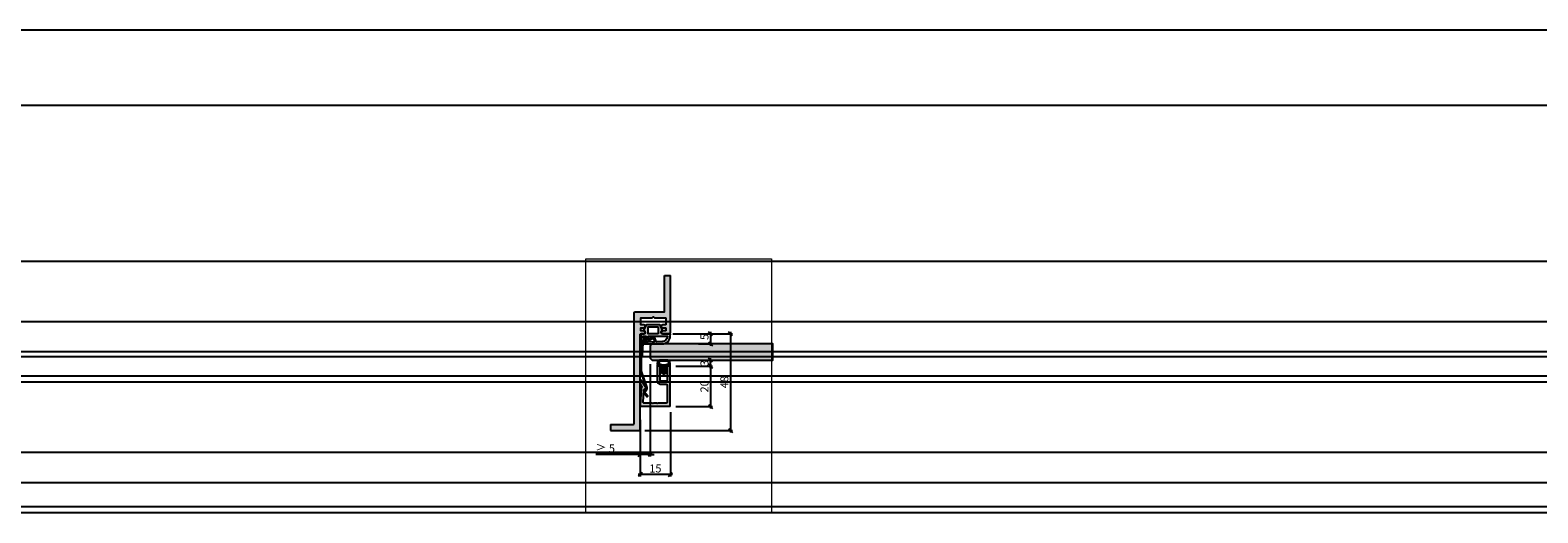
# Model space of a CAD drawing. Units: millimetres. Extents: x -41716 to -17716, y 10138 to 10378.
# Drawn here: x -40966 to -40216, y 10138 to 10378 of the extents above; entities that cross this region are included whole.
import ezdxf

# ---------------------------------------------------------------- set-up
doc = ezdxf.new("R2010")
doc.units = ezdxf.units.MM
doc.header["$LTSCALE"] = 0.2
doc.layers.add('Bem_1_1', color=7, linetype='Continuous', lineweight=18)
for name, color, linetype in [('Dichtung-Falzlippendichtung-Kontur', 4, 'Continuous'), ('Dichtung-Falzlippendichtung-Schraffur', 252, 'Continuous'), ('Dichtung-Wandanschluss-Kontur', 4, 'Continuous'), ('Dichtung-Wandanschluss-Schraffur', 252, 'Continuous'), ('Glaskontur', 4, 'Continuous'), ('Glasleiste', 2, 'Continuous'), ('Glasschraffur', 111, 'Continuous'), ('Türdichtung', 3, 'Continuous'), ('Zarge-Kontur', 2, 'Continuous'), ('Zarge-Schraffur', 250, 'Continuous')]:
    doc.layers.add(name, color=color, linetype=linetype)
doc.layers.add('Konlinie', color=9, linetype='Continuous', plot=False)
doc.layers.add('küffner', color=1, linetype='Continuous', lineweight=18, plot=False)
doc.styles.add('Bemtext', font='arial.ttf')
doc.dimstyles.new('BEM_1_1$0', dxfattribs={"dimtxt": 4, "dimasz": 2, "dimexe": 1, "dimexo": 3, "dimgap": 1, "dimtad": 1, "dimdec": 0, "dimrnd": 0.1, "dimzin": 9, "dimdsep": 46, "dimtxsty": 'Bemtext', "dimblk": 'OBLIQUE', "dimcen": 0, "dimdle": 1, "dimclrd": 151, "dimclre": 252, "dimclrt": 151, "dimadec": 0, "dimazin": 2, "dimtfac": 1, "dimtdec": 0, "dimtix": 1, "dimtmove": 0, "dimatfit": 0, "dimldrblk": 'OBLIQUE', "dimfxl": 1, "dimtolj": 1, "dimtzin": 12, "dimarcsym": 0})

# ---------------------------------------------------------------- blocks, each defined once
blk = doc.blocks.new('_Oblique')
at = {"color": 0, "linetype": 'ByBlock', "lineweight": -2}
blk.add_line((-0.5, -0.5), (0.5, 0.5), dxfattribs=at)
blk = doc.blocks.new('*D23')
at = {"layer": 'Bem_1_1', "color": 252, "lineweight": -2}
for p, q in [((-40657.80735556217, 10212.15813074513), (-40657.80735556217, 10166.1922317262)), ((-40662.75735556217, 10184.46894269776), (-40662.75735556217, 10166.1922317262))]:
    blk.add_line(p, q, dxfattribs=at)
at = {"layer": 'Bem_1_1', "color": 151, "lineweight": -2}
for p, q in [((-40662.75735556217, 10167.1922317262), (-40684.8750226836, 10167.1922317262)), ((-40657.80735556217, 10167.1922317262), (-40662.75735556217, 10167.1922317262)), ((-40657.80735556217, 10167.1922317262), (-40655.80735556218, 10167.1922317262))]:
    blk.add_line(p, q, dxfattribs=at)
at = {"layer": 'Defpoints', "color": 0}
for p in [(-40657.80735556217, 10215.15813074513), (-40662.75735556217, 10187.46894269776), (-40662.75735556217, 10167.1922317262)]:
    blk.add_point(p, dxfattribs=at)
at = {"layer": 'Bem_1_1', "color": 151, "lineweight": -2, "xscale": 2, "yscale": 2, "zscale": 2}
blk.add_blockref('_Oblique', (-40662.75735556217, 10167.1922317262), dxfattribs=at)
at = {"layer": 'Bem_1_1', "color": 151, "lineweight": -2, "xscale": 2, "yscale": 2, "zscale": 2, "rotation": 180}
blk.add_blockref('_Oblique', (-40657.80735556217, 10167.1922317262), dxfattribs=at)
at = {"layer": 'Bem_1_1', "color": 151, "insert": (-40680.22836511198, 10170.22633813821), "char_height": 4, "attachment_point": 5, "style": 'Bemtext'}
blk.add_mtext('\\A1;≥ 5', dxfattribs=at)
blk = doc.blocks.new('*D24')
at = {"layer": 'Bem_1_1', "color": 252, "lineweight": -2}
for p, q in [((-40647.75735556217, 10188.17710483778), (-40647.75735556217, 10156.1922317262)), ((-40662.75735556217, 10174.4922317262), (-40662.75735556217, 10156.1922317262))]:
    blk.add_line(p, q, dxfattribs=at)
at = {"layer": 'Bem_1_1', "color": 151, "lineweight": -2}
blk.add_line((-40646.75735556217, 10157.1922317262), (-40663.75735556218, 10157.1922317262), dxfattribs=at)
at = {"layer": 'Defpoints', "color": 0}
for p in [(-40647.75735556217, 10191.17710483778), (-40662.75735556217, 10177.4922317262), (-40662.75735556217, 10157.1922317262)]:
    blk.add_point(p, dxfattribs=at)
at = {"layer": 'Bem_1_1', "color": 151, "lineweight": -2, "xscale": 2, "yscale": 2, "zscale": 2, "rotation": 180}
blk.add_blockref('_Oblique', (-40662.75735556217, 10157.1922317262), dxfattribs=at)
at = {"layer": 'Bem_1_1', "color": 151, "lineweight": -2, "xscale": 2, "yscale": 2, "zscale": 2}
blk.add_blockref('_Oblique', (-40647.75735556217, 10157.1922317262), dxfattribs=at)
at = {"layer": 'Bem_1_1', "color": 151, "insert": (-40655.25735556217, 10160.23452367709), "char_height": 4, "attachment_point": 5, "style": 'Bemtext'}
blk.add_mtext('\\A1;15', dxfattribs=at)
blk = doc.blocks.new('*D47')
at = {"layer": 'Bem_1_1', "color": 252, "lineweight": -2}
for p, q in [((-40645.60663133069, 10227.15813074513), (-40616.91472641033, 10227.15813074513)), ((-40660.50735556218, 10179.15813074513), (-40616.91472641033, 10179.15813074513))]:
    blk.add_line(p, q, dxfattribs=at)
at = {"layer": 'Bem_1_1', "color": 151, "lineweight": -2}
blk.add_line((-40617.91472641034, 10228.15813074513), (-40617.91472641034, 10178.15813074513), dxfattribs=at)
at = {"layer": 'Defpoints', "color": 0}
for p in [(-40648.60663133069, 10227.15813074513), (-40663.50735556217, 10179.15813074513), (-40617.91472641034, 10179.15813074513)]:
    blk.add_point(p, dxfattribs=at)
at = {"layer": 'Bem_1_1', "color": 151, "lineweight": -2, "xscale": 2, "yscale": 2, "zscale": 2}
for p, rotation in [((-40617.91472641034, 10227.15813074513), 90), ((-40617.91472641034, 10179.15813074513), 270)]:
    blk.add_blockref('_Oblique', p, dxfattribs=dict(at, rotation=rotation))
at = {"layer": 'Bem_1_1', "color": 151, "insert": (-40620.95701836122, 10203.15813074512), "char_height": 4, "attachment_point": 5, "rotation": 90, "style": 'Bemtext'}
blk.add_mtext('\\A1;48', dxfattribs=at)
blk = doc.blocks.new('*D48')
at = {"layer": 'Bem_1_1', "color": 151, "lineweight": -2}
blk.add_line((-40627.80735556218, 10210.06891802558), (-40627.80735556218, 10215.15813074513), dxfattribs=at)
at = {"layer": 'Bem_1_1', "color": 252, "lineweight": -2}
for p, q in [((-40645.10735556218, 10211.06891802558), (-40626.80735556218, 10211.06891802558)), ((-40633.80735556218, 10214.15813074513), (-40626.80735556218, 10214.15813074513))]:
    blk.add_line(p, q, dxfattribs=at)
at = {"layer": 'Defpoints', "color": 0}
for p in [(-40648.10735556218, 10211.06891802558), (-40636.80735556218, 10214.15813074513), (-40627.80735556218, 10214.15813074513)]:
    blk.add_point(p, dxfattribs=at)
at = {"layer": 'Bem_1_1', "color": 151, "lineweight": -2, "xscale": 2, "yscale": 2, "zscale": 2}
for p, rotation in [((-40627.80735556218, 10214.15813074513), 90), ((-40627.80735556218, 10211.06891802558), 270)]:
    blk.add_blockref('_Oblique', p, dxfattribs=dict(at, rotation=rotation))
at = {"layer": 'Bem_1_1', "color": 151, "insert": (-40630.85101176954, 10212.61352438535), "char_height": 4, "attachment_point": 5, "rotation": 90, "style": 'Bemtext'}
blk.add_mtext('\\A1;3', dxfattribs=at)
blk = doc.blocks.new('*D49')
at = {"layer": 'Bem_1_1', "color": 252, "lineweight": -2}
for p, q in [((-40646.5059070992, 10227.15813074513), (-40626.80735556218, 10227.15813074513)), ((-40633.80735556218, 10222.15813074513), (-40626.80735556218, 10222.15813074513))]:
    blk.add_line(p, q, dxfattribs=at)
at = {"layer": 'Bem_1_1', "color": 151, "lineweight": -2}
blk.add_line((-40627.80735556218, 10228.15813074513), (-40627.80735556218, 10221.15813074513), dxfattribs=at)
at = {"layer": 'Defpoints', "color": 0}
for p in [(-40649.50590709919, 10227.15813074513), (-40636.80735556218, 10222.15813074513), (-40627.80735556218, 10222.15813074513)]:
    blk.add_point(p, dxfattribs=at)
at = {"layer": 'Bem_1_1', "color": 151, "lineweight": -2, "xscale": 2, "yscale": 2, "zscale": 2}
for p, rotation in [((-40627.80735556218, 10227.15813074513), 90), ((-40627.80735556218, 10222.15813074513), 270)]:
    blk.add_blockref('_Oblique', p, dxfattribs=dict(at, rotation=rotation))
at = {"layer": 'Bem_1_1', "color": 151, "insert": (-40630.84146197419, 10225.65813074512), "char_height": 4, "attachment_point": 5, "rotation": 90, "style": 'Bemtext'}
blk.add_mtext('\\A1;5', dxfattribs=at)
blk = doc.blocks.new('*D50')
at = {"layer": 'Bem_1_1', "color": 252, "lineweight": -2}
for p, q in [((-40645.10735556218, 10211.06891802558), (-40626.80735556218, 10211.06891802558)), ((-40645.10735556218, 10191.06891802558), (-40626.80735556218, 10191.06891802558))]:
    blk.add_line(p, q, dxfattribs=at)
at = {"layer": 'Bem_1_1', "color": 151, "lineweight": -2}
blk.add_line((-40627.80735556218, 10212.06891802558), (-40627.80735556218, 10190.06891802558), dxfattribs=at)
at = {"layer": 'Defpoints', "color": 0}
for p in [(-40648.10735556218, 10211.06891802558), (-40648.10735556218, 10191.06891802558), (-40627.80735556218, 10191.06891802558)]:
    blk.add_point(p, dxfattribs=at)
at = {"layer": 'Bem_1_1', "color": 151, "lineweight": -2, "xscale": 2, "yscale": 2, "zscale": 2}
for p, rotation in [((-40627.80735556218, 10211.06891802558), 90), ((-40627.80735556218, 10191.06891802558), 270)]:
    blk.add_blockref('_Oblique', p, dxfattribs=dict(at, rotation=rotation))
at = {"layer": 'Bem_1_1', "color": 151, "insert": (-40630.84964751307, 10201.06891802557), "char_height": 4, "attachment_point": 5, "rotation": 90, "style": 'Bemtext'}
blk.add_mtext('\\A1;20', dxfattribs=at)
blk = doc.blocks.new('*U32')
at = {"layer": 'Zarge-Schraffur'}
h = blk.add_hatch(color=256, dxfattribs=at)
edge = h.paths.add_edge_path()
edge.add_arc((13, 12.99188114992986), 0.5, 90, 180)
edge.add_line((12.5, 12.99188114992986), (12.5, 10.49188114992986))
edge.add_arc((13, 10.49188114992986), 0.5, 180, 270)
edge.add_line((13, 9.991881149929865), (20.2999999999999, 9.991881149929865))
edge.add_arc((20.29999999999998, 9.791881149929848), 0.200000000000017, 4.069988790433854e-11, 90.0000000000245, ccw=False)
edge.add_line((20.5, 9.791881149929992), (20.5, 8.691881149929912))
edge.add_arc((20.29999999999993, 8.69188114992994), 0.2000000000000739, 269.9999999999918, 359.99999999999187, ccw=False)
edge.add_line((20.2999999999999, 8.491881149929865), (12.5, 8.491881149929865))
edge.add_arc((12.5, 9.991881149929865), 1.5, 180, 270, ccw=False)
edge.add_line((11, 9.991881149929865), (11, 12.99188114992986))
edge.add_arc((10.5, 12.99188114992986), 0.5, 0, 90)
edge.add_line((10.5, 13.49188114992986), (2, 13.49188114992986))
edge.add_arc((2, 12.99188114992986), 0.5, 90, 180)
edge.add_line((1.5, 12.99188114992986), (1.5, 9.12123076461441))
edge.add_arc((1.299999999999716, 9.121230764614069), 0.2000000000002831, -28.955024371775096, 9.771383702172898e-11, ccw=False)
edge.add_arc((2.349999999999836, 8.540283262682806), 0.9999999999998938, 151.044975628119, 208.955024371881)
edge.add_arc((1.300000000000514, 7.959335760751748), 0.1999999999994856, -4.2803094402188435e-11, 28.955024371833986, ccw=False)
edge.add_line((1.5, 7.959335760751599), (1.5, 6.921230764614193))
edge.add_arc((1.300000000000157, 6.921230764613966), 0.1999999999998427, -28.955024371807724, 6.508571459562518e-11, ccw=False)
edge.add_arc((2.350000000000146, 6.340283262682845), 1.000000000000151, 151.044975628129, 208.955024371871)
edge.add_arc((1.300000000000621, 5.759335760751844), 0.1999999999993788, -3.427658157306723e-11, 28.955024371841887, ccw=False)
edge.add_line((1.5, 5.759335760751724), (1.5, 1.877929350379389))
edge.add_arc((1.799999999999966, 1.877929350379428), 0.2999999999999663, 180.0000000000074, 273.0000000000091)
edge.add_line((1.815700786872895, 1.578340489953092), (8.155075301950404, 1.910573030332017))
edge.add_arc((8.144608110701842, 2.110298937282913), 0.1999999999999804, 272.9999999999926, 329.9999999999912)
edge.add_line((8.317813191458697, 2.010298937282897), (8.826794919243213, 2.891881149929901))
edge.add_arc((9.000000000000025, 2.791881149929963), 0.1999999999999035, 57.237268586058406, 150.0000000000046, ccw=False)
edge.add_line((9.108232268232399, 2.960064906913913), (12.86234840234866, 0.5441567854058748))
edge.add_arc((12.69999999999997, 0.2918811499298765), 0.2999999999999814, -89.99999999999733, 57.23726858604613, ccw=False)
edge.add_line((12.69999999999999, -0.0081188500701046), (11.0075137637493, -0.0081188500701046))
edge.add_arc((11.00751376374917, 0.1918811499299926), 0.2000000000000972, 237.2372685860893, 270.00000000003564, ccw=False)
edge.add_line((10.89928149551679, 0.0236973929458202), (9.620205511682684, 0.8468285766855387))
edge.add_arc((9.511973243450276, 0.6786448197014181), 0.2000000000000632, 57.237268586077, 150.0000000000216)
edge.add_line((9.338768162693299, 0.778644819701384), (9.209634522406532, 0.5549787937580959))
edge.add_arc((9.036429441649537, 0.6549787937581295), 0.2000000000001098, 272.99999999998204, 330.00000000000705, ccw=False)
edge.add_line((9.046896632898068, 0.4552528868071022), (0.2104671912485969, -0.0078447570208766))
edge.add_arc((0.1999999999999221, 0.1918811499299557), 0.1999999999999221, 180.0000000000205, 273.00000000002586, ccw=False)
edge.add_line((0, 0.191881149929884), (0, 14.79188114992999))
edge.add_arc((0.1999999999999318, 14.79188114992993), 0.1999999999999318, 89.99999999998369, 179.9999999999837, ccw=False)
edge.add_line((0.1999999999999886, 14.99188114992987), (20.19999999999999, 14.99188114992987))
edge.add_arc((20.20000000000002, 14.69188114992988), 0.2999999999999829, 5.5138116294983774e-12, 90.0000000000054, ccw=False)
edge.add_line((20.5, 14.69188114992991), (20.5, 13.69188114992991))
edge.add_arc((20.2999999999999, 13.69188114992997), 0.2000000000001023, 270, 359.99999999998374, ccw=False)
edge.add_line((20.2999999999999, 13.49188114992986), (13, 13.49188114992986))
at = {"layer": 'Glasleiste'}
blk.add_lwpolyline([(13, 13.49188114992986, 0.4142135623730951), (12.5, 12.99188114992986), (12.5, 10.49188114992986, 0.4142135623730951), (13, 9.991881149929865), (20.2999999999999, 9.991881149929865, -0.4142135623730117), (20.5, 9.791881149929992), (20.5, 8.691881149929912, -0.4142135623730951), (20.2999999999999, 8.491881149929865), (12.5, 8.491881149929865, -0.4142135623730951), (11, 9.991881149929865), (11, 12.99188114992986, 0.4142135623730951), (10.5, 13.49188114992986), (2, 13.49188114992986, 0.4142135623730951), (1.5, 12.99188114992986), (1.5, 9.12123076461441, -0.1270166537926405), (1.475000000000108, 9.024406180959005, 0.2581988897473582), (1.475000000000108, 8.056160344406607, -0.1270166537926583), (1.5, 7.959335760751599), (1.5, 6.921230764614193, -0.1270166537926405), (1.475000000000108, 6.824406180959016, 0.2581988897472649), (1.475000000000108, 5.856160344406674, -0.1270166537926561), (1.5, 5.759335760751724), (1.5, 1.877929350379389, 0.4296339059668448), (1.815700786872895, 1.578340489953092), (8.155075301950404, 1.910573030332017, 0.2539676464749364), (8.317813191458697, 2.010298937282897), (8.826794919243213, 2.891881149929901, -0.4284080738868662), (9.108232268232399, 2.960064906913913), (12.86234840234866, 0.5441567854058748, -0.7483492316017472), (12.69999999999999, -0.0081188500701046), (11.0075137637493, -0.0081188500701046, -0.1439362135719447), (10.89928149551679, 0.0236973929458202), (9.620205511682684, 0.8468285766855387, 0.4284080738868571), (9.338768162693299, 0.778644819701384), (9.209634522406532, 0.5549787937580959, -0.2539676464750602), (9.046896632898068, 0.4552528868071022), (0.2104671912485969, -0.0078447570208766, -0.4296339059668635), (0, 0.191881149929884), (0, 14.79188114992999, -0.4142135623730951), (0.1999999999999886, 14.99188114992987), (20.19999999999999, 14.99188114992987, -0.4142135623730951), (20.5, 14.69188114992991), (20.5, 13.69188114992991, -0.4142135623730118), (20.2999999999999, 13.49188114992986)], format="xyb", close=True, dxfattribs=at)
blk = doc.blocks.new('Federclips')
at = {"layer": 'Glasleiste'}
h = blk.add_hatch(color=3, dxfattribs=at)
edge = h.paths.add_edge_path()
edge.add_line((8.441585417557974, -2.469468825069924), (21.3546517303742, -2.469468825069924))
edge.add_line((21.3546517303742, -2.469468825069924), (21.3546517303742, -2.969468825069924))
edge.add_line((21.3546517303742, -2.969468825069924), (8.354651730372382, -2.969468825069924))
edge.add_line((8.354651730372382, -2.969468825069924), (0.1035852209509471, -0.0108475677249942))
edge.add_arc((-1.15e-14, -0.5000000000007238), 0.5000000000007212, 78.04341575702449, 131.9872124956311)
edge.add_line((-0.3344823658105156, -0.1283529268755217), (-1.729817029096636, -1.194234523284393))
edge.add_arc((-2.064299394909998, -0.8225874501618651), 0.5000000000006454, 231.3401917331432, 311.98721249607956, ccw=False)
edge.add_line((-2.376646918774611, -1.213021854814286), (-4.361138021901467, 0.3818677596912323))
edge.add_line((-4.361138021901467, 0.3818677596912323), (-4.047917496242632, 0.7716021593853668))
edge.add_line((-4.047917496242632, 0.7716021593853668), (-2.064298452006084, -0.8225866015515919))
edge.add_arc((-1.729817029067349, -1.194234523300082), 0.5000000000310934, 127.37583215306569, 131.9870671327875, ccw=False)
edge.add_line((-2.033337376515817, -0.7968991502009147), (-0.6512528787831684, 0.2588607829359546))
edge.add_arc((-3.39e-12, -0.5000000000014078), 0.9999999999996276, 75.76554340734072, 130.6361302996547, ccw=False)
edge.add_line((0.2458903474865224, 0.4692976513991028), (8.441585417557974, -2.469468825069924))
blk.add_lwpolyline([(8.441585417557974, -2.469468825069924), (21.3546517303742, -2.469468825069924), (21.3546517303742, -2.969468825069924), (8.354651730372382, -2.969468825069924), (0.1035852209509471, -0.0108475677249942, 0.2398194066612875), (-0.3344823658105156, -0.1283529268755217), (-1.729817029096636, -1.194234523284393, -0.367170688365763), (-2.376646918774611, -1.213021854814286), (-4.361138021901467, 0.3818677596912323), (-4.047917496242632, 0.7716021593853668), (-2.064298452006084, -0.8225866015515919, -0.020123023764573), (-2.033337376515817, -0.7968991502009147), (-0.6512528787831684, 0.2588607829359546, -0.2441000436396213), (0.2458903474865224, 0.4692976513991028)], format="xyb", close=True, dxfattribs=at)
blk = doc.blocks.new('Wanddichtung 3mm')
at = {"layer": 'Dichtung-Wandanschluss-Schraffur'}
h = blk.add_hatch(color=256, dxfattribs=at)
h.paths.add_polyline_path([(-0.5000000000002278, -3.610842539053463), (-1.100000000000136, -3.610842539053464, -0.1622776601683794), (-2.300000000000409, -4.010842539053555), (-2.900000000000318, -4.010842539053555, 0.3398606245735008), (-2.735272311806953, -6.461635190120901, 0.1596251730250992), (-1.909736263646209, -6.942091776952111), (0, -6.942091776952111), (1.909736263646209, -6.942091776952111, 0.1596251730250854), (2.735272311806898, -6.461635190120963, 0.3398606245735123), (2.900000000000318, -4.010842539053555), (2.300000000000409, -4.010842539053555, -0.1622776601683794), (1.100000000000136, -3.610842539053464), (0.5000000000002274, -3.610842539053464), (0.5, -2.610842539053919), (1.406648151003309, -3.157324654002877, 0.7912773345606587), (1.672899903255412, -2.750023768682223), (0.5, -1.848797900732279), (0.5, -0.8487979007327341), (1.406648151005128, -1.395280015682146, 0.8683543347530392), (1.638614328865834, -0.957929005767178), (0.5000000000011366, -0.2379553616801785), (0.1197130326695515, -0.0305261067715037, 0.1254892417099038), (0, 0, 0.1254892417099038), (-0.1197130326695515, -0.0305261067715037), (-0.5000000000011376, -0.2379553616801789), (-1.638614328865835, -0.9579290057671785, 0.8683543347530382), (-1.406648151005128, -1.395280015682146), (-0.5, -0.8487979007327341), (-0.5, -1.848797900732279), (-1.672899903255412, -2.750023768682223, 0.7912773345606587), (-1.406648151003309, -3.157324654002877), (-0.5000000000000001, -2.610842539053919)])
h.paths.add_polyline_path([(-3e-16, -4.503090834513841), (0.7685342889999447, -4.503090834513841, 0.1620513300122358), (2.559930815495363, -4.885192044397172, -0.196156487915802), (2.295743510568077, -5.965339896825459, -0.1757221406606073), (1.776648191707633, -6.334340072412487), (0, -6.334340072412487), (-1.776648191707636, -6.334340072412487, -0.175722140660606), (-2.295743510568075, -5.965339896825461, -0.1961564879158024), (-2.559930815495363, -4.885192044397172, 0.1620513300122358), (-0.7685342889999446, -4.503090834513841)], flags=16)
at = {"layer": 'Dichtung-Wandanschluss-Kontur'}
for p, q in [((2.735271500916951, -6.461636101453677), (2.73527142767648, -6.461636183766131)), ((2.73527142767648, -6.461636183766131), (2.735271683331802, -6.461635896444022)), ((2.735272311806966, -6.461635190120887), (2.735271500916951, -6.461636101453677))]:
    blk.add_line(p, q, dxfattribs=at)
for points in [[(0, 0, -0.1254892417099038), (0.1197130326695515, -0.0305261067715037), (0.5000000000011369, -0.2379553616801786), (1.611374431774379, -0.9407045536622717, -0.9265747583733647), (1.406648151005128, -1.395280015682146), (0.5, -0.8487979007327339), (0.5, -1.848797900732279), (1.611374431777448, -2.702749191985731, -0.9265747583620066), (1.406648151003309, -3.157324654002877), (0.5, -2.610842539053919), (0.5000000000002274, -3.610842539053464), (1.100000000000136, -3.610842539053464, 0.1622776601683793), (2.300000000000409, -4.010842539053555), (2.900000000000318, -4.010842539053555, -0.3398606245734982), (2.735272311806966, -6.461635190120887, -0.1596251730251024), (1.909736263646209, -6.942091776952111), (0, -6.942091776952111), (-1.909736263646209, -6.942091776952111, -0.1596251730251024), (-2.735272311806966, -6.461635190120887, -0.3398606245734982), (-2.900000000000318, -4.010842539053555), (-2.300000000000409, -4.010842539053555, 0.1622776601683793), (-1.100000000000136, -3.610842539053464), (-0.5000000000002274, -3.610842539053464), (-0.5, -2.610842539053919), (-1.406648151003309, -3.157324654002877, -0.9265747583620066), (-1.611374431777448, -2.702749191985731), (-0.5, -1.848797900732279), (-0.5, -0.8487979007327339), (-1.406648151005128, -1.395280015682146, -0.9265747583733647), (-1.611374431774379, -0.9407045536622717), (-0.5000000000011369, -0.2379553616801786), (-0.1197130326695515, -0.0305261067715037, -0.1254892417099038)], [(0, -4.503090834513841), (0.7685342889999447, -4.503090834513841, 0.1620513300122358), (2.559930815495363, -4.885192044397172, -0.2163652949357558), (2.225254715486016, -6.055040452986759, -0.1443845701982029), (1.776648191707636, -6.334340072412487), (0, -6.334340072412487), (-1.776648191707636, -6.334340072412487, -0.1443845701982029), (-2.225254715486016, -6.055040452986759, -0.2163652949357558), (-2.559930815495363, -4.885192044397172, 0.1620513300122358), (-0.7685342889999447, -4.503090834513841)]]:
    blk.add_lwpolyline(points, format="xyb", close=True, dxfattribs=at)
blk = doc.blocks.new('Falzlippend15-5')
at = {"layer": 'Dichtung-Falzlippendichtung-Schraffur'}
h = blk.add_hatch(color=256, dxfattribs=at)
h.dxf.hatch_style = 1
edge = h.paths.add_edge_path()
edge.add_line((-11.14331580447248, -1.639459025469989), (-10.04488841350246, -4.197295236457478))
edge.add_arc((-9.585459866641068, -4.000000000000024), 0.4999999999999748, 203.2404353565354, 270.0000000000043)
edge.add_line((-9.585459866641031, -4.5), (-3.217744687875836, -4.500000000313477))
edge.add_arc((-3.217744687875799, -4.000000000313502), 0.4999999999999752, 269.9999999999958, 336.7595646434646)
edge.add_line((-2.758316141014404, -4.197295236770955), (-1.659888759415309, -1.639459047604972))
edge.add_arc((-1.751774468787609, -1.600000000313504), 0.1000000000000057, 336.7595646434812, 448.9834109661365)
edge.add_arc((-1.749973129474888, -0.7499888701775426), 0.7500268706077523, 180.0008502492904, 269.99792598036413, ccw=False)
edge.add_arc((-1.750000000000056, -0.7500000003134774), 0.75, 90, 180, ccw=False)
edge.add_line((-1.750000000000056, -3.134772e-10), (-0.5959201012454969, -5.68e-14))
edge.add_arc((-0.5959201012455276, 0.0999999999999171), 0.099999999999974, 270.0000000000176, 357.614055969629)
edge.add_line((-0.4960067939363171, 0.0958369455287311), (0, 11.69999999999999))
edge.add_arc((-0.1774802091010986, 10.82001320497595), 0.8977059563349472, 78.59726297034182, 174.0469166576127)
edge.add_line((-1.070344976434512, 10.91311793790555), (-1.597067538588134, 1.294532012399145))
edge.add_arc((-1.696917932235824, 1.299999999999997), 0.1000000000000086, 270.00000012341445, 356.86551059269937, ccw=False)
edge.add_line((-1.696917932020426, 1.199999999999988), (-2.969269568976983, 1.199999997259453))
edge.add_arc((-2.969269569192338, 1.299999997259448), 0.0999999999999948, 143.1551289184338, 270.0000001233895, ccw=False)
edge.add_arc((-2.809217168943693, 1.180069896056458), 0.2999999999997746, 122.0234559920959, 143.1551289184627, ccw=False)
edge.add_line((-2.968297088159488, 1.434419221398911), (-2.373847355109887, 1.806211107947149))
edge.add_arc((-3.11149901774816, 2.807742376058285), 1.243862876846683, 306.3725317439513, 480.8608542688043)
edge.add_line((-3.749544554846238, 3.875493634070437), (-6.318694517537551, 2.340272152915133))
edge.add_arc((-6.421285494239985, 2.511955266526312), 0.1999999999999703, 199.7850847789528, 300.8608542688052, ccw=False)
edge.add_line((-6.609479277686432, 2.444256670735114), (-7.046713922151184, 3.659715293384863))
edge.add_arc((-6.858520138704714, 3.72741388917608), 0.1999999999999982, 92.32556295395108, 199.785084778956, ccw=False)
edge.add_line((-6.866635656066648, 3.927249167287698), (-2.314505991891337, 4.112115861859422))
edge.add_arc((-2.315091419464634, 4.55605773792849), 0.4439422620715084, 270.0755560840854, 450.0000000000001)
edge.add_line((-2.315091419464636, 5), (-10.96163324793042, 5))
edge.add_arc((-10.9616332479304, 0.9999999999999648), 4.000000000000035, 90.00000000000036, 177.8065963845828)
edge.add_line((-14.95870256522664, 1.153091060252336), (-14.99895865874117, 0.1020408163265074))
edge.add_arc((-14.89897948556631, 0.1000000000000347), 0.1000000000000339, 178.8306171944195, 270)
edge.add_line((-14.89897948556631, 0), (-11.05320455451681, 0))
edge.add_arc((-11.05320455451681, -0.75), 0.75, 0, 90, ccw=False)
edge.add_arc((-11.05320815253867, -0.7499985096505596), 0.7500035980233434, 270.1358337740947, 359.9998861462356, ccw=False)
edge.add_arc((-11.05143008572925, -1.600000000000016), 0.1000000000000165, 89.99999999999287, 203.2404353565228)
edge = h.paths.add_edge_path(flags=16)
edge.add_arc((-8.703204554516814, -3.299999999999982), 0.200000000000017, 180.0000000000082, 270.00000000000813, ccw=False)
edge.add_line((-8.903204554516833, -3.300000000000011), (-8.903204554516833, -0.1999999999999886))
edge.add_arc((-8.703204554516814, -0.200000000000017), 0.200000000000017, 89.99999999999193, 179.9999999999919, ccw=False)
edge.add_line((-8.703204554516788, 0), (-4.100000000000079, -3.134772e-10))
edge.add_arc((-4.100000000000051, -0.2000000003134943), 0.2000000000000171, 8.071765478234738e-12, 90.00000000000807, ccw=False)
edge.add_line((-3.900000000000034, -0.2000000003134659), (-3.900000000000034, -3.300000000313488))
edge.add_arc((-4.100000000000051, -3.30000000031346), 0.200000000000017, 269.9999999999918, 359.99999999999187, ccw=False)
edge.add_line((-4.100000000000079, -3.500000000313477), (-8.703204554516788, -3.5))
edge = h.paths.add_edge_path(flags=16)
edge.add_arc((-13.4641016151426, 1.299999999998581), 0.1000000000000141, 159.4300079079286, 270.0000000000173, ccw=False)
edge.add_arc((-10.89948685888742, 1.091938024523032), 2.669340756854871, 92.18378014431102, 174.7726728722312, ccw=False)
edge.add_line((-11.00120189177181, 3.759340155490889), (-8.123554645182367, 3.876204386931135))
edge.add_arc((-8.115439127820448, 3.676369108819486), 0.2000000000000293, 19.785084778951614, 92.32556295394647, ccw=False)
edge.add_line((-7.927245344373943, 3.744067704610699), (-7.11554734280736, 1.487646930361734))
edge.add_arc((-6.739159775914413, 1.623044121944125), 0.3999999999999893, 199.7850847789497, 300.8608542688019)
edge.add_line((-6.533977822509541, 1.279677894721714), (-3.339180648036517, 3.188761179625544))
edge.add_arc((-3.111499017748217, 2.807742376058245), 0.4438628768466611, -53.62746825605518, 120.86085426880689, ccw=False)
edge.add_line((-2.848273709570094, 2.45035366530044), (-3.752737698080863, 1.784194368866849))
edge.add_arc((-3.396918775949409, 1.301086829437758), 0.6000000000000169, 126.3724316808037, 180.0889497761598)
edge.add_arc((-4.09691793223581, 1.299999999999945), 0.0999999999999575, -89.99999999998408, 0.08900899159817754, ccw=False)
edge.add_line((-4.096917932235783, 1.199999999999988), (-13.46410161514256, 1.199999999998567))
at = {"layer": 'Dichtung-Falzlippendichtung-Kontur'}
blk.add_lwpolyline([(-11.14331580447248, -1.639459025469989), (-10.04488841350246, -4.197295236457478, 0.2998220750177176), (-9.585459866641031, -4.5), (-3.217744687875836, -4.500000000313477, 0.2998220750177174), (-2.758316141014404, -4.197295236770955), (-1.659888759415309, -1.639459047604972, 0.5329629284472822), (-1.750000279301104, -1.500015740293903, -0.4141986137325653), (-2.500000000000056, -0.7500000003134774, -0.4142135623730951), (-1.750000000000056, -3.134772e-10), (-0.5959201012454969, -5.68e-14, 0.40206866616617), (-0.4960067939363171, 0.0958369455287311), (0, 11.69999999999999, 0.4423544000304721), (-1.070344976434512, 10.91311793790555), (-1.597067538588134, 1.294532012399145, -0.3982794802395167), (-1.696917932020426, 1.199999999999988), (-2.969269568976983, 1.199999997259453, -0.6178830903890226), (-3.049295769316699, 1.359965047861066, -0.0924665047514423), (-2.968297088159488, 1.434419221398911), (-2.373847355109887, 1.806211107947149, 0.9530222616839449), (-3.749544554846238, 3.875493634070437), (-6.318694517537551, 2.340272152915133, -0.4720348272414892), (-6.609479277686432, 2.444256670735114), (-7.046713922151184, 3.659715293384863, -0.506558480301374), (-6.866635656066648, 3.927249167287698), (-2.314505991891337, 4.112115861859422, 0.9993408660579046), (-2.315091419464636, 5), (-10.96163324793042, 5, 0.4030449247050577), (-14.95870256522664, 1.153091060252336), (-14.99895865874117, 0.1020408163265074, 0.4202041028865537), (-14.89897948556631, 0), (-11.05320455451681, 0, -0.4142135623730951), (-10.30320455451681, -0.75, -0.4135187753883887), (-11.05143008572923, -1.5, 0.5386721293933516), (-11.14331579510156, -1.639459047291495)], format="xyb", dxfattribs=at)
for points in [[(-13.46410161514256, 1.199999999998567, -0.5237321830320071), (-13.55772598311932, 1.335135135133668, -0.3768162254180932), (-11.00120189177181, 3.759340155490889), (-8.123554645182367, 3.876204386931135, -0.3275289516805985), (-7.927245344373943, 3.744067704610699), (-7.11554734280736, 1.487646930361734, 0.4720348272414875), (-6.533977822509541, 1.279677894721714), (-3.339180648036517, 3.188761179625544, -0.9530222616840214), (-2.848273709570094, 2.45035366530044), (-3.752737698080863, 1.784194368866849, 0.2387709300909404), (-3.996918052903936, 1.300155349934186, -0.4146686452109977), (-4.096917932235783, 1.199999999999988)], [(-8.703204554516788, -3.5, -0.414213562373095), (-8.903204554516833, -3.300000000000011), (-8.903204554516833, -0.1999999999999886, -0.4142135623730951), (-8.703204554516788, 0), (-4.100000000000079, -3.134772e-10, -0.414213562373095), (-3.900000000000034, -0.2000000003134659), (-3.900000000000034, -3.300000000313488, -0.4142135623730951), (-4.100000000000079, -3.500000000313477)]]:
    blk.add_lwpolyline(points, format="xyb", close=True, dxfattribs=at)

msp = doc.modelspace()

# ---------------------------------------------------------------- hatches: boundary and pattern name
msp.add_hatch(color=253).paths.add_polyline_path([(-40655.63949567353, 10235.15813074513), (-40650.05518109849, 10235.15813074513), (-40650.05518109849, 10231.65813074513), (-40651.55518109849, 10231.65813074513, 1), (-40651.55518109849, 10230.15813074513), (-40650.05518109849, 10230.15813074513), (-40650.05518109849, 10228.65813074513), (-40651.55518109849, 10228.65813074513, 1), (-40651.55518109849, 10227.15813074513), (-40648.30518109848, 10227.15813074513, 0.4142135623730951), (-40647.80518109849, 10227.65813074513), (-40647.80518109849, 10256.253321957), (-40650.80518109849, 10256.253321957), (-40650.80518109849, 10238.15813074513), (-40665.30518109849, 10238.15813074513, 0.4142135623730951), (-40665.80518109849, 10237.65813074513), (-40665.80518109849, 10182.65813074513, -0.4142135623730951), (-40666.30518109849, 10182.15813074513), (-40677.59168139398, 10182.15813074513), (-40677.59168139398, 10179.15813074513), (-40663.30518109849, 10179.15813074513, 0.4142135623730951), (-40662.80518109849, 10179.65813074513), (-40662.80518109849, 10227.15813074513), (-40661.05518109849, 10227.15813074513, 1), (-40661.05518109849, 10228.65813074513), (-40662.55518109849, 10228.65813074513), (-40662.55518109849, 10230.15813074513), (-40661.05518109849, 10230.15813074513, 1), (-40661.05518109849, 10231.65813074513), (-40662.55518109849, 10231.65813074513), (-40662.55518109849, 10235.15813074513), (-40656.97086652344, 10235.15813074513, 1.350904583249282), (-40656.50296194924, 10235.42841988722, -0.7235013405103754), (-40656.16375974225, 10235.59955210137), (-40655.78091702978, 10235.21670938889, 0.1989123673809884)])
at = {"layer": 'Glasschraffur'}
msp.add_hatch(color=256, dxfattribs=at).paths.add_polyline_path([(-40656.80735556218, 10214.15813074513), (-40596.80735556217, 10214.15813074513), (-40596.80735556217, 10222.15813074513), (-40656.80735556218, 10222.15813074513), (-40657.80735556217, 10221.15813074513), (-40657.80735556217, 10215.15813074513)])

# ---------------------------------------------------------------- linework, layer by layer
at = {"layer": 'Glaskontur'}
msp.add_lwpolyline([(-40656.80735556218, 10214.15813074513), (-40596.80735556217, 10214.15813074513), (-40596.80735556217, 10222.15813074513), (-40656.80735556218, 10222.15813074513), (-40657.80735556217, 10221.15813074513), (-40657.80735556217, 10215.15813074513)], close=True, dxfattribs=at)
at = {"layer": 'Konlinie', "color": 21, "linetype": 'Continuous'}
for p, q in [((-17716.28141933767, 10378.18394494086), (-41716.28141933771, 10378.18394494083)), ((-17716.28141933767, 10340.68394494086), (-41716.28141933771, 10340.68394494083)), ((-17716.28141933767, 10215.68394494086), (-41716.28141933771, 10215.68394494083)), ((-17716.28141933767, 10203.18394494086), (-41716.28141933771, 10203.18394494083)), ((-17716.28141933767, 10138.18394494086), (-41716.28141933771, 10138.18394494083))]:
    msp.add_line(p, q, dxfattribs=at)
at = {"layer": 'Konlinie', "color": 71, "linetype": 'Continuous'}
msp.add_line((-17716.28141933767, 10263.18394494086), (-41716.28141933771, 10263.18394494083), dxfattribs=at)
at = {"layer": 'Konlinie', "color": 4, "linetype": 'Continuous'}
for p, q in [((-17716.28141933767, 10233.18394494086), (-41716.28141933771, 10233.18394494083)), ((-17716.28141933767, 10218.18394494086), (-41716.28141933771, 10218.18394494083)), ((-17716.28141933767, 10206.18394494086), (-41716.28141933771, 10206.18394494083)), ((-17716.28141933767, 10168.18394494086), (-41716.28141933771, 10168.18394494083)), ((-17716.28141933767, 10153.18394494086), (-41716.28141933771, 10153.18394494083)), ((-17716.28141933767, 10141.18394494086), (-41716.28141933771, 10141.18394494083))]:
    msp.add_line(p, q, dxfattribs=at)
at = {"layer": 'küffner'}
msp.add_lwpolyline([(-40689.8792776134, 10264.46190154238), (-40597.55533696664, 10264.46190154238), (-40597.55533696664, 10138.18394494083), (-40689.87927761342, 10138.18394494083)], close=True, dxfattribs=at)
at = {"layer": 'Zarge-Kontur', "color": 253}
for p, q in [((-40650.80518109849, 10256.253321957), (-40647.80518109849, 10256.253321957)), ((-40677.59168139398, 10182.15813074513), (-40677.59168139398, 10179.15813074513))]:
    msp.add_line(p, q, dxfattribs=at)
for points in [[(-40677.59168139398, 10179.15813074513), (-40663.30518109849, 10179.15813074513, 0.4142135623730951), (-40662.80518109849, 10179.65813074513), (-40662.80518109849, 10226.95813074513, -0.414213562375759), (-40662.60518109849, 10227.15813074513), (-40661.05518109849, 10227.15813074513, 0.9999999999999998), (-40661.05518109849, 10228.65813074513), (-40662.35518109849, 10228.65813074513, -0.414213562375759), (-40662.55518109849, 10228.85813074513), (-40662.55518109849, 10229.95813074513, -0.414213562375759), (-40662.35518109849, 10230.15813074513), (-40661.05518109849, 10230.15813074513, 0.9999999999999998), (-40661.05518109849, 10231.65813074513), (-40662.35518109849, 10231.65813074513, -0.414213562375759), (-40662.55518109849, 10231.85813074513), (-40662.55518109849, 10234.95813074513, -0.414213562375759), (-40662.35518109849, 10235.15813074513), (-40656.97086652344, 10235.15813074513, 0.1989123673796584), (-40656.8294451672, 10235.21670938889), (-40656.44660245473, 10235.59955210137, -0.4142135623730951), (-40656.16375974225, 10235.59955210137), (-40655.78091702978, 10235.21670938889, 0.1989123673796583), (-40655.63949567353, 10235.15813074513), (-40650.25518109848, 10235.15813074513, -0.414213562375759), (-40650.05518109849, 10234.95813074513), (-40650.05518109849, 10231.85813074513, -0.414213562375759), (-40650.25518109848, 10231.65813074513), (-40651.55518109849, 10231.65813074513, 0.9999999999999998), (-40651.55518109849, 10230.15813074513), (-40650.25518109848, 10230.15813074513, -0.414213562375759), (-40650.05518109849, 10229.95813074513), (-40650.05518109849, 10228.85813074513, -0.414213562375759), (-40650.25518109848, 10228.65813074513), (-40651.55518109849, 10228.65813074513, 0.9999999999999998), (-40651.55518109849, 10227.15813074513), (-40648.30518109848, 10227.15813074513, 0.4142135623730951), (-40647.80518109849, 10227.65813074513), (-40647.80518109849, 10256.253321957)], [(-40677.59168139398, 10182.15813074513), (-40666.30518109849, 10182.15813074513, 0.4142135623730951), (-40665.80518109849, 10182.65813074513), (-40665.80518109849, 10237.65813074513, -0.4142135623730951), (-40665.30518109849, 10238.15813074513), (-40650.80518109849, 10238.15813074513), (-40650.80518109849, 10256.253321957)]]:
    msp.add_lwpolyline(points, format="xyb", dxfattribs=at)

# ---------------------------------------------------------------- block references
at = {"layer": 'Dichtung-Falzlippendichtung-Kontur', "rotation": 180}
msp.add_blockref('Falzlippend15-5', (-40662.79778121798, 10227.15813074533), dxfattribs=at)
at = {"layer": 'Glasleiste', "xscale": -1, "rotation": 270}
msp.add_blockref('Federclips', (-40659.7781746691, 10200.23315893221), dxfattribs=at)
at = {"layer": 'Türdichtung', "xscale": -1, "rotation": 180}
msp.add_blockref('Wanddichtung 3mm', (-40651.0906022328, 10207.21603896818), dxfattribs=at)
at = {"layer": 'Zarge-Kontur', "xscale": -1, "rotation": 270}
msp.add_blockref('*U32', (-40662.84301965696, 10191.22379067271), dxfattribs=at)

# ---------------------------------------------------------------- dimensions: what is measured, and where the dimension line sits
at = {"layer": 'Bem_1_1'}
for base, p1, p2, picture, middle in [((-40617.91472641034, 10179.15813074513), (-40648.60663133069, 10227.15813074513), (-40663.50735556217, 10179.15813074513), '*D47', (-40620.95701836122, 10203.15813074512)), ((-40627.80735556218, 10191.06891802558), (-40648.10735556218, 10211.06891802558), (-40648.10735556218, 10191.06891802558), '*D50', (-40630.84964751307, 10201.06891802557))]:
    dim = msp.add_linear_dim(base=base, p1=p1, p2=p2, angle=90, dimstyle='BEM_1_1$0', dxfattribs=at)
    dim.commit()
    dim.dimension.update_dxf_attribs({"geometry": picture, "text_midpoint": middle})
for base, p1, p2, picture, middle in [((-40627.80735556218, 10222.15813074513), (-40649.50590709919, 10227.15813074513), (-40636.80735556218, 10222.15813074513), '*D49', (-40627.80735556218, 10225.65813074512)), ((-40627.80735556218, 10214.15813074513), (-40648.10735556218, 10211.06891802558), (-40636.80735556218, 10214.15813074513), '*D48', (-40627.80735556218, 10212.61352438535))]:
    dim = msp.add_linear_dim(base=base, p1=p1, p2=p2, angle=90, dimstyle='BEM_1_1$0', dxfattribs=at)
    dim.commit()
    dim.dimension.update_dxf_attribs({"geometry": picture, "text_midpoint": middle, "dimtype": 128})
dim = msp.add_linear_dim(base=(-40662.75735556217, 10167.1922317262), p1=(-40657.80735556217, 10215.15813074513), p2=(-40662.75735556217, 10187.46894269776), text='≥ 5', dimstyle='BEM_1_1$0', dxfattribs=at)
dim.commit()
dim.dimension.update_dxf_attribs({"geometry": '*D23', "text_midpoint": (-40680.22836511198, 10167.1922317262), "dimtype": 128})
dim = msp.add_linear_dim(base=(-40662.75735556217, 10157.1922317262), p1=(-40647.75735556217, 10191.17710483778), p2=(-40662.75735556217, 10177.4922317262), dimstyle='BEM_1_1$0', dxfattribs=at)
dim.commit()
dim.dimension.update_dxf_attribs({"geometry": '*D24', "text_midpoint": (-40655.25735556217, 10157.1922317262), "dimtype": 128})

doc.saveas('drawing.dxf')
